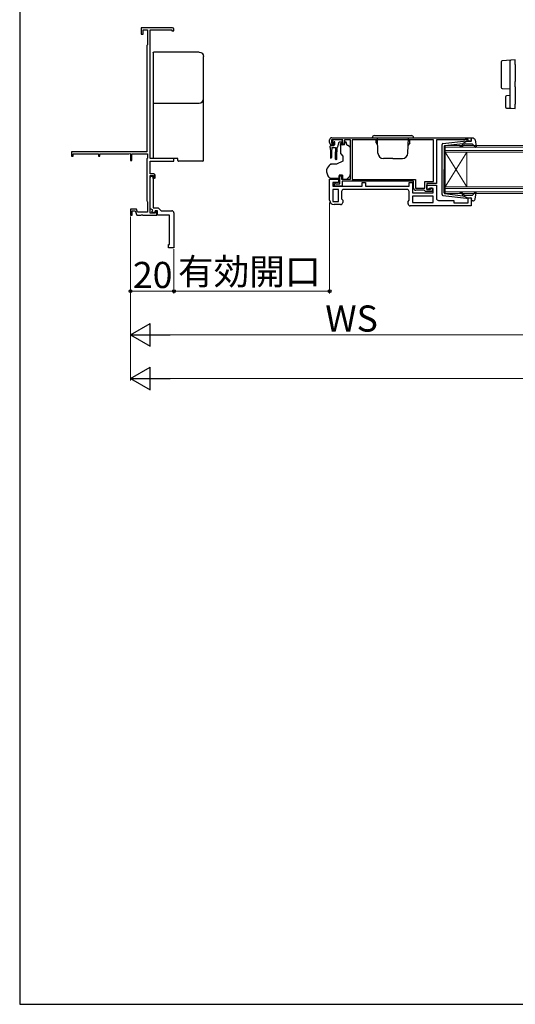
# Model space of a CAD drawing. Extents: x 105 to 1155, y 126 to 1690.
# Drawn here: x 105 to 333, y 126 to 578 of the extents above; entities that cross this region are included whole.
import ezdxf

# ---------------------------------------------------------------- set-up
doc = ezdxf.new("R2010")
doc.units = 0
for name, color, linetype, lineweight in [('YKK_11', 7, 'CONTINUOUS', 30), ('YKK_12', 2, 'CONTINUOUS', 13), ('YKK_13', 4, 'CONTINUOUS', 30), ('YKK_D', 6, 'CONTINUOUS', 13), ('YKK_ZWAK', 7, 'CONTINUOUS', 30)]:
    doc.layers.add(name, color=color, linetype=linetype, lineweight=lineweight)
doc.styles.add('text-b', font='txt')

msp = doc.modelspace()

# ---------------------------------------------------------------- linework, layer by layer
at = {"layer": 'YKK_11', "linetype": 'ByBlock', "lineweight": -2, "ltscale": 0.5}
for p, q in [((175.14, 574.34), (160.84, 574.34)), ((160.84, 574.34), (160.84, 571.34)), ((160.84, 571.34), (161.64, 571.34)), ((161.64, 571.34), (161.64, 573.34)), ((161.64, 573.34), (163.74, 573.34)), ((163.74, 573.34), (163.74, 566.52)), ((164.84, 514.34), (164.84, 573.44)), ((164.84, 573.44), (174.84, 573.44)), ((174.84, 573.44), (174.84, 572.94)), ((174.84, 572.94), (175.84, 572.94)), ((175.84, 572.94), (175.84, 573.64)), ((163.59, 566.33), (163.44, 566.14)), ((163.44, 566.14), (163.44, 517.34)), ((163.74, 566.52), (163.59, 566.33)), ((247.34, 521.64), (247.34, 522.84)), ((253.34, 522.84), (248.14, 522.84)), ((248.14, 522.84), (248.14, 521.34)), ((248.14, 521.34), (248.94, 521.34)), ((248.34, 523.84), (312.34, 523.84)), ((248.84, 520.64), (248.34, 520.64)), ((249.24, 521.04), (248.84, 520.64)), ((248.94, 521.34), (249.24, 521.04)), ((252.24, 521.04), (252.54, 521.34)), ((252.64, 520.64), (252.24, 521.04)), ((252.54, 521.34), (253.34, 521.34)), ((253.14, 520.64), (252.64, 520.64)), ((253.34, 521.34), (253.34, 522.84)), ((256.84, 522.84), (254.14, 522.84)), ((254.14, 522.84), (254.14, 521.64)), ((256.84, 504.84), (256.84, 522.84)), ((295.04, 522.94), (257.74, 522.94)), ((257.74, 522.94), (257.74, 504.74)), ((295.04, 503.74), (295.04, 522.94)), ((309.04, 522.84), (296.34, 522.84)), ((296.34, 522.84), (296.34, 502.84)), ((309.26, 522.94), (309.04, 522.84)), ((309.49, 523.04), (309.26, 522.94)), ((310.94, 523.04), (309.49, 523.04)), ((310.94, 522.24), (310.94, 523.04)), ((312.34, 522.24), (310.94, 522.24)), ((312.34, 523.84), (312.34, 522.24)), ((163.44, 517.34), (128.84, 517.34)), ((128.84, 517.34), (128.84, 515.34)), ((128.84, 515.34), (129.54, 515.34)), ((129.54, 515.34), (129.54, 516.44)), ((129.54, 516.44), (141.14, 516.44)), ((141.14, 516.44), (141.14, 515.34)), ((141.14, 515.34), (141.84, 515.34)), ((141.84, 515.34), (141.84, 516.44)), ((141.84, 516.44), (155.11, 516.44)), ((155.11, 516.44), (155.54, 516.68)), ((155.54, 516.68), (155.84, 516.51)), ((155.84, 516.51), (155.84, 513.34)), ((156.54, 513.34), (156.54, 516.44)), ((156.54, 516.44), (163.64, 516.44)), ((163.64, 516.44), (163.64, 514.48)), ((155.84, 513.34), (156.54, 513.34)), ((163.54, 514.31), (163.44, 514.14)), ((163.44, 514.14), (163.44, 494.84)), ((163.64, 514.48), (163.54, 514.31)), ((175.84, 514.34), (164.84, 514.34)), ((164.84, 507.34), (164.84, 513.04)), ((164.84, 513.04), (175.84, 513.04)), ((175.84, 513.04), (175.84, 514.34)), ((166.24, 507.34), (164.84, 507.34)), ((164.84, 489.24), (164.84, 506.54)), ((164.84, 506.54), (166.44, 506.54)), ((166.44, 506.54), (166.44, 505.64)), ((167.24, 505.44), (167.24, 506.34)), ((252.04, 502.64), (252.04, 506.34)), ((252.04, 506.34), (252.84, 506.34)), ((252.84, 506.34), (252.84, 504.84)), ((164.84, 505.64), (165.34, 506.14)), ((164.84, 491.16), (164.84, 505.64)), ((166.34, 505.14), (166.34, 491.74)), ((166.44, 505.64), (166.94, 505.14)), ((166.94, 505.14), (167.24, 505.44)), ((247.34, 495.14), (247.34, 504.84)), ((247.34, 504.84), (251.34, 504.84)), ((251.34, 503.34), (248.84, 503.34)), ((248.84, 503.34), (248.84, 501.64)), ((249.54, 501.64), (249.54, 502.84)), ((249.54, 502.84), (249.94, 502.84)), ((249.94, 502.84), (250.16, 502.74)), ((250.16, 502.74), (250.39, 502.64)), ((250.39, 502.64), (252.04, 502.64)), ((251.34, 504.84), (251.34, 503.34)), ((252.84, 504.84), (256.84, 504.84)), ((285.84, 503.84), (253.04, 503.84)), ((253.04, 503.84), (253.04, 501.64)), ((257.74, 504.74), (286.74, 504.74)), ((262.34, 501.64), (262.34, 503.34)), ((262.34, 503.34), (263.84, 503.34)), ((263.84, 503.34), (263.84, 501.64)), ((283.84, 501.64), (283.84, 503.24)), ((283.84, 503.24), (285.34, 503.24)), ((285.34, 503.24), (285.34, 498.54)), ((285.84, 500.74), (285.84, 503.84)), ((286.74, 504.74), (286.74, 500.64)), ((291.04, 500.64), (291.04, 503.74)), ((291.04, 503.74), (295.04, 503.74)), ((296.34, 502.84), (291.94, 502.84)), ((291.94, 502.84), (291.94, 500.04)), ((291.94, 500.04), (291.94, 502.04)), ((291.94, 502.04), (296.34, 502.04)), ((296.34, 502.04), (296.34, 496.04)), ((248.84, 501.64), (262.34, 501.64)), ((251.34, 500.14), (248.84, 500.14)), ((248.84, 500.14), (248.84, 494.64)), ((253.04, 501.64), (249.54, 501.64)), ((251.34, 494.64), (251.34, 500.14)), ((252.84, 499.14), (252.84, 495.85)), ((282.84, 500.14), (253.84, 500.14)), ((263.84, 501.64), (283.84, 501.64)), ((283.84, 495.25), (283.84, 499.14)), ((285.34, 498.54), (294.84, 498.54)), ((286.74, 500.64), (291.04, 500.64)), ((290.74, 499.74), (286.84, 499.74)), ((291.04, 499.44), (290.74, 499.74)), ((291.34, 499.14), (291.04, 499.44)), ((294.34, 499.14), (291.34, 499.14)), ((291.94, 500.04), (293.64, 500.04)), ((292.64, 500.04), (291.94, 500.04)), ((293.14, 500.54), (292.64, 500.04)), ((294.84, 500.54), (293.14, 500.54)), ((293.64, 500.04), (293.64, 500.84)), ((293.64, 500.84), (294.34, 500.84)), ((294.34, 500.84), (294.34, 499.14)), ((294.84, 498.54), (294.84, 500.54)), ((163.44, 494.84), (163.54, 494.66)), ((163.54, 494.66), (163.64, 494.49)), ((163.64, 494.49), (163.64, 489.74)), ((248.84, 494.64), (251.34, 494.64)), ((252.34, 493.14), (249.34, 493.14)), ((252.84, 495.85), (253.34, 495.14)), ((253.34, 495.14), (253.34, 494.14)), ((283.34, 494.54), (283.84, 495.25)), ((283.34, 493.54), (283.34, 494.54)), ((294.84, 497.04), (285.34, 497.04)), ((285.34, 497.04), (285.34, 494.04)), ((285.34, 494.04), (294.84, 494.04)), ((294.84, 494.04), (294.84, 497.04)), ((297.34, 495.04), (304.34, 495.04)), ((304.34, 495.04), (304.34, 493.94)), ((304.34, 493.94), (310.94, 493.94)), ((310.94, 493.94), (310.94, 496.24)), ((310.94, 496.24), (312.34, 496.24)), ((312.34, 496.24), (312.34, 492.54)), ((158.61, 491.04), (155.84, 491.04)), ((155.84, 491.04), (155.84, 488.34)), ((155.84, 488.34), (156.64, 488.34)), ((156.64, 488.34), (156.64, 490.24)), ((156.64, 490.24), (158.05, 490.24)), ((158.05, 490.24), (158.74, 488.34)), ((159.08, 489.74), (158.61, 491.04)), ((158.74, 488.34), (160.68, 488.34)), ((163.64, 489.74), (159.08, 489.74)), ((160.68, 488.34), (160.86, 488.46)), ((160.86, 488.46), (161.41, 488.46)), ((161.41, 488.46), (161.6, 488.34)), ((161.6, 488.34), (167.94, 488.34)), ((166.1, 490.7), (164.84, 491.16)), ((167.24, 489.24), (164.84, 489.24)), ((165.75, 489.76), (166.1, 490.7)), ((166.88, 489.35), (165.75, 489.76)), ((166.34, 491.74), (168.64, 491.74)), ((167.24, 490.34), (166.88, 489.35)), ((168.24, 490.34), (167.24, 490.34)), ((167.94, 490.14), (167.24, 490.14)), ((167.24, 490.14), (167.24, 489.24)), ((167.94, 488.34), (167.94, 490.14)), ((168.24, 488.34), (168.24, 490.34)), ((173.84, 488.34), (168.24, 488.34)), ((168.64, 491.74), (170.04, 490.34)), ((170.04, 490.34), (174.84, 490.34)), ((173.84, 474.84), (173.84, 488.34)), ((175.84, 489.34), (175.84, 473.34)), ((312.34, 492.54), (284.34, 492.54)), ((173.34, 473.34), (173.34, 474.84)), ((173.34, 474.84), (173.84, 474.84)), ((175.84, 473.34), (173.34, 473.34))]:
    msp.add_line(p, q, dxfattribs=at)
for centre, radius, start, end in [((175.14, 573.64), 0.7, 0, 90), ((248.34, 522.84), 1, 90, 180), ((248.34, 521.64), 1, 180, 270), ((253.14, 521.64), 1, 270, 360), ((166.24, 506.34), 1, 0, 90), ((165.34, 505.14), 1, 0, 90), ((253.84, 499.14), 1, 90, 180), ((282.84, 499.14), 1, 0, 90), ((286.84, 500.74), 1, 180, 270), ((249.34, 495.14), 2, 180, 270), ((252.34, 494.14), 1, 270, 360), ((284.34, 493.54), 1, 180, 270), ((297.34, 496.04), 1, 180, 270), ((174.84, 489.34), 1, 0, 90)]:
    msp.add_arc(centre, radius, start, end, dxfattribs=at)
at = {"layer": 'YKK_12', "linetype": 'Continuous'}
for p, q in [((300.34, 520.24), (414.84, 520.24)), ((300.34, 517.24), (300.34, 520.24)), ((414.84, 519.54), (300.34, 519.54)), ((300.34, 517.94), (414.84, 517.94)), ((414.84, 517.24), (300.34, 517.24)), ((300.34, 517.24), (300.34, 501.24)), ((300.34, 517.24), (310.34, 501.24)), ((300.34, 501.24), (310.34, 517.24)), ((310.34, 517.24), (310.34, 501.24)), ((300.34, 501.24), (414.84, 501.24)), ((300.34, 498.24), (300.34, 501.24)), ((414.84, 500.54), (300.34, 500.54)), ((300.34, 498.94), (414.84, 498.94)), ((414.84, 498.24), (300.34, 498.24))]:
    msp.add_line(p, q, dxfattribs=at)
at = {"layer": 'YKK_13'}
for p, q in [((166.34, 562.9), (166.34, 561.64)), ((187.34, 563.2), (166.64, 563.2)), ((189.34, 559.94), (189.34, 561.2)), ((326.09, 558.67), (326.09, 557.17)), ((326.09, 557.17), (326.09, 548.45)), ((330.56, 559.41), (326.56, 559.17)), ((330.09, 558.91), (330.09, 557.42)), ((330.09, 557.42), (330.09, 552.19)), ((332.59, 559.54), (330.56, 559.41)), ((332.59, 557.54), (332.59, 559.54)), ((332.59, 557.54), (332.59, 552.19)), ((330.09, 552.19), (330.09, 549.43)), ((332.59, 552.19), (332.59, 549.72)), ((326.09, 548.45), (326.09, 546.95)), ((330.09, 547.23), (330.09, 539.36)), ((332.59, 547.26), (332.59, 539.23)), ((326.56, 546.45), (330.09, 546.24)), ((328.09, 542.64), (328.09, 537.98)), ((330.09, 543.24), (328.56, 543.14)), ((166.34, 540.04), (166.34, 539.37)), ((166.34, 539.37), (166.34, 535.79)), ((189.34, 541.07), (189.34, 541.74)), ((189.34, 535.64), (189.34, 541.07)), ((330.09, 539.36), (330.09, 537.86)), ((332.59, 537.24), (332.59, 539.23)), ((166.34, 535.79), (166.34, 514.72)), ((189.34, 523.84), (189.34, 535.64)), ((328.56, 537.48), (330.56, 537.36)), ((330.56, 537.36), (332.59, 537.24)), ((189.34, 513.39), (189.34, 523.84)), ((247.59, 519.34), (247.59, 520.04)), ((247.89, 520.34), (249.19, 520.34)), ((248.48, 522.25), (248.98, 522.75)), ((249.03, 521.74), (248.69, 521.74)), ((252.79, 522.84), (249.19, 522.84)), ((249.49, 521.27), (249.49, 520.64)), ((251.43, 521.51), (250.91, 519.56)), ((252.79, 521.74), (251.72, 521.74)), ((253.97, 520.64), (252.34, 520.64)), ((252.34, 520.34), (252.34, 520.64)), ((252.34, 520.34), (252.34, 516.71)), ((253.09, 522.54), (253.09, 522.04)), ((254.94, 521.84), (254.44, 521.84)), ((254.44, 521.84), (254.44, 521.64)), ((255.34, 520.34), (254.94, 521.84)), ((255.63, 520.34), (255.34, 520.34)), ((256.69, 519.48), (255.99, 520.19)), ((247.59, 519.34), (247.69, 517.34)), ((247.69, 517.34), (247.69, 514.79)), ((248.29, 519.34), (248.19, 517.34)), ((248.19, 517.34), (248.19, 514.79)), ((248.29, 519.34), (249.99, 519.34)), ((249.99, 519.34), (250.09, 517.34)), ((250.09, 513.99), (250.09, 517.34)), ((250.69, 519.34), (250.59, 517.34)), ((250.59, 513.99), (250.59, 517.34)), ((252.46, 516.39), (253.34, 515.34)), ((253.34, 515.34), (253.34, 513.04)), ((256.84, 508.27), (256.84, 519.13)), ((166.34, 514.72), (166.34, 514.64)), ((176.34, 514.34), (166.64, 514.34)), ((177.34, 514.34), (176.34, 514.34)), ((177.64, 513.34), (177.64, 514.04)), ((189.04, 513.04), (177.94, 513.04)), ((189.34, 513.34), (189.34, 513.39)), ((250.55, 511.74), (248.01, 511.74)), ((253.34, 513.04), (250.55, 511.74)), ((245.84, 508.91), (245.84, 508.31)), ((245.87, 508.14), (246.53, 506.32)), ((251.64, 506.64), (251.64, 506.34)), ((253.24, 506.64), (251.64, 506.64)), ((251.64, 505.34), (251.64, 506.34)), ((253.24, 506.64), (253.24, 504.84)), ((256.84, 507.26), (256.84, 508.27)), ((247.94, 505.34), (251.64, 505.34)), ((253.24, 504.84), (255.24, 504.84)), ((255.24, 504.84), (256.25, 505.85))]:
    msp.add_line(p, q, dxfattribs=at)
at = {"layer": 'YKK_13', "linetype": 'Continuous', "ltscale": 0.5}
for p, q in [((267.89, 524.84), (284.89, 524.84)), ((266.89, 523.84), (285.89, 523.84)), ((269.27, 522.54), (268.69, 522.54)), ((268.69, 521.54), (268.69, 522.54)), ((268.69, 521.54), (269.34, 520.41)), ((269.51, 516.75), (269.26, 523.84)), ((283.27, 516.75), (283.52, 523.84)), ((284.09, 521.54), (283.44, 520.41)), ((283.51, 522.54), (284.09, 522.54)), ((284.09, 521.54), (284.09, 522.54)), ((276.39, 514.34), (272.01, 514.34)), ((276.39, 514.34), (280.77, 514.34))]:
    msp.add_line(p, q, dxfattribs=at)
at = {"layer": 'YKK_13', "ltscale": 0.5}
for p, q in [((298.94, 497.78), (298.94, 520.69)), ((299.38, 521.19), (310.12, 522.43)), ((299.94, 519.97), (299.94, 509.24)), ((300.21, 520.27), (308.44, 521.22)), ((308.45, 520.88), (308.13, 520.49)), ((310.44, 522.24), (308.44, 521.22)), ((308.52, 520.17), (308.94, 520.68)), ((309.71, 521.04), (312.71, 521.04)), ((310.44, 522.24), (312.14, 522.24)), ((312.43, 522.62), (312.25, 523.26)), ((313.11, 523.64), (312.54, 523.64)), ((312.93, 520.94), (314.12, 519.63)), ((314.09, 522.82), (314.64, 519.89)), ((299.94, 498.5), (299.94, 509.24)), ((299.38, 497.28), (310.12, 496.04)), ((300.21, 498.21), (308.44, 497.25)), ((308.45, 497.6), (308.13, 497.98)), ((310.44, 496.24), (308.44, 497.25)), ((308.52, 498.3), (308.94, 497.79)), ((309.71, 497.44), (312.71, 497.44)), ((312.93, 497.53), (314.12, 498.84)), ((314.09, 495.65), (314.64, 498.58)), ((310.44, 496.24), (312.14, 496.24)), ((312.43, 495.86), (312.25, 495.22)), ((313.11, 494.84), (312.54, 494.84))]:
    msp.add_line(p, q, dxfattribs=at)
at = {"layer": 'YKK_13'}
for centre, radius, start, end in [((326.59, 558.67), 0.5, 93.5, 180), ((330.59, 558.91), 0.5, 93.5, 180), ((326.59, 546.95), 0.5, 180, 266.5), ((328.59, 542.64), 0.5, 93.5, 180), ((166.64, 540.04), 0.3, 180.0395, 270.039), ((187.34, 541.74), 2, 269.9607, 359.9607), ((328.59, 537.98), 0.5, 180, 266.5), ((330.59, 537.86), 0.5, 180, 266.5), ((247.89, 520.04), 0.3, 90, 180), ((248.69, 522.04), 0.3, 135, 270), ((249.19, 522.54), 0.3, 90, 135), ((249.03, 522.04), 0.3, 270, 326.9443), ((249.19, 520.64), 0.3, 270, 0), ((249.49, 521.74), 0.25, 303.0557, 146.9443), ((249.79, 521.27), 0.3, 123.0557, 180), ((251.72, 521.44), 0.3, 90, 165), ((252.79, 522.54), 0.3, 0, 90), ((252.79, 522.04), 0.3, 270, 0), ((253.14, 521.64), 1.3, 309.7152, 0), ((255.63, 519.84), 0.5, 45, 90), ((250.62, 519.64), 0.3, 284.1378, 345), ((252.84, 516.71), 0.5, 180, 220), ((256.34, 519.13), 0.5, 0, 45), ((166.64, 514.64), 0.3, 180.004, 270.0042), ((177.34, 514.04), 0.3, 0.0207, 89.9796), ((177.94, 513.34), 0.3, 180, 270), ((177.94, 513.34), 0.3, 180.0206, 269.9796), ((189.04, 513.34), 0.3, 269.9954, 359.9957), ((250.64, 507.59), 5, 125.7954, 162.8538), ((247.94, 514.79), 0.25, 180, 0), ((250.34, 513.99), 0.25, 180, 0), ((246.34, 508.91), 0.5, 162.8538, 180), ((246.34, 508.31), 0.5, 180, 200), ((247.94, 506.84), 1.5, 200, 270), ((254.84, 507.26), 2, 315, 341.6867), ((254.84, 507.26), 2, 341.6867, 0)]:
    msp.add_arc(centre, radius, start, end, dxfattribs=at)
at = {"layer": 'YKK_13', "linetype": 'Continuous', "ltscale": 0.5}
for centre, radius, start, end in [((267.89, 523.84), 1, 90, 180), ((284.89, 523.84), 1, 0, 90), ((272.01, 516.84), 2.5, 182, 270), ((280.77, 516.84), 2.5, 270, 358)]:
    msp.add_arc(centre, radius, start, end, dxfattribs=at)
at = {"layer": 'YKK_13', "ltscale": 0.5}
for centre, radius, start, end in [((299.44, 520.69), 0.5, 96.6209, 180), ((300.24, 519.97), 0.3, 96.6209, 180), ((307.37, 519.89), 0.25, 90, 270), ((307.37, 521.14), 1, 270, 320), ((307.37, 521.14), 1.5, 270, 320), ((308.3, 521), 0.2, 320, 96.6209), ((309.71, 520.04), 1, 90, 140), ((310.16, 522.14), 0.3, 19.4712, 96.6209), ((312.14, 522.54), 0.3, 270, 15.5654), ((312.54, 523.34), 0.3, 90, 195.5654), ((312.71, 520.74), 0.3, 42.3553, 90), ((313.11, 522.64), 1, 10.5121, 90), ((314.34, 519.84), 0.3, 222.3553, 10.5121), ((299.44, 497.78), 0.5, 180, 263.3791), ((300.24, 498.5), 0.3, 180, 263.3791), ((307.37, 498.59), 0.25, 90, 270), ((307.37, 497.34), 1.5, 40, 90), ((307.37, 497.34), 1, 40, 90), ((308.3, 497.47), 0.2, 263.3791, 40), ((309.71, 498.44), 1, 220, 270), ((312.71, 497.74), 0.3, 270, 317.6447), ((314.34, 498.64), 0.3, 349.4879, 137.6447), ((310.16, 496.34), 0.3, 263.3791, 340.5288), ((312.14, 495.94), 0.3, 344.4346, 90), ((312.54, 495.14), 0.3, 164.4346, 270), ((313.11, 495.84), 1, 270, 349.4879)]:
    msp.add_arc(centre, radius, start, end, dxfattribs=at)
at = {"layer": 'YKK_13', "extrusion": (0, 0, -1)}
for centre, major_axis, start_param, end_param in [((166.64, 562.9), (0, -0.3), 1.570796, 3.141593), ((187.34, 561.2), (0, -2), 3.141593, 4.712389)]:
    msp.add_ellipse(centre, major_axis=major_axis, ratio=0.998401, start_param=start_param, end_param=end_param, dxfattribs=at)
at = {"layer": 'YKK_13'}
for points, knots in [([(166.34, 561.64), (166.34, 561.62), (166.34, 561.57), (166.34, 561.44), (166.34, 561.38), (166.34, 561.26), (166.34, 561.19), (166.34, 561.03), (166.34, 560.95), (166.34, 560.77), (166.34, 560.67), (166.34, 560.37), (166.34, 560.16), (166.34, 559.94)], [0, 0, 0, 0, 0.25, 0.25, 0.375, 0.375, 0.5, 0.5, 0.625, 0.625, 0.75, 0.75, 1, 1, 1, 1]), ([(166.34, 559.94), (166.34, 558.04), (166.34, 556.14), (166.34, 554.24), (166.34, 552.16), (166.34, 550.07), (166.34, 547.99), (166.34, 545.9), (166.34, 543.82), (166.34, 541.73)], [0, 0, 0, 0, 0.00570027, 0.00570027, 0.00570027, 0.01195639, 0.01195639, 0.01195639, 0.01821253, 0.01821253, 0.01821253, 0.01821253]), ([(189.34, 541.74), (189.34, 544.77), (189.34, 547.8), (189.34, 553.87), (189.34, 556.9), (189.34, 559.94)], [0, 0, 0, 0, 0.5, 0.5, 1, 1, 1, 1]), ([(330.09, 549.43), (330.09, 549.09), (330.09, 548.74), (330.09, 548.18), (330.09, 547.99), (330.09, 547.61), (330.09, 547.42), (330.09, 547.23)], [0, 0, 0, 0, 0.5, 0.5, 0.75, 0.75, 1, 1, 1, 1]), ([(332.59, 547.26), (332.59, 547.69), (332.59, 548.11), (332.59, 548.73), (332.59, 548.94), (332.59, 549.34), (332.59, 549.53), (332.59, 549.72)], [0, 0, 0, 0, 0.5, 0.5, 0.75, 0.75, 1, 1, 1, 1]), ([(166.34, 541.73), (166.34, 541.51), (166.34, 541.3), (166.34, 541), (166.34, 540.91), (166.34, 540.73), (166.34, 540.64), (166.34, 540.49), (166.34, 540.41), (166.34, 540.29), (166.34, 540.24), (166.34, 540.1), (166.34, 540.05), (166.34, 540.04)], [0, 0, 0, 0, 0.25, 0.25, 0.375, 0.375, 0.5, 0.5, 0.625, 0.625, 0.75, 0.75, 1, 1, 1, 1]), ([(166.64, 539.74), (170.09, 539.74), (173.54, 539.74), (180.44, 539.74), (183.89, 539.74), (187.34, 539.74)], [0, 0, 0, 0, 0.5, 0.5, 1, 1, 1, 1])]:
    msp.add_open_spline(points, degree=3, knots=knots, dxfattribs=at)
for points in [[(247.86, 511.71), (247.81, 511.7), (247.76, 511.67), (247.71, 511.64)], [(247.86, 511.71), (247.91, 511.73), (247.96, 511.74), (248.01, 511.74)]]:
    msp.add_open_spline(points, degree=3, dxfattribs=at)
at = {"layer": 'YKK_D'}
for p, q in [((247.34, 494.14), (247.34, 452.34)), ((155.84, 487.64), (155.84, 412.34)), ((155.84, 487.64), (155.84, 452.34)), ((155.84, 487.64), (155.84, 432.34)), ((175.84, 472.64), (175.84, 452.34)), ((175.84, 465.34), (175.84, 452.34)), ((175.84, 453.34), (155.84, 453.34)), ((175.84, 453.34), (247.34, 453.34)), ((166.34, 433.34), (347.09, 433.34)), ((845.34, 413.34), (166.34, 413.34))]:
    msp.add_line(p, q, dxfattribs=at)
at = {"layer": 'YKK_D', "lineweight": -2}
for p, q in [((155.84, 433.34), (164.93, 438.59)), ((164.93, 428.09), (164.93, 438.59)), ((155.84, 433.34), (164.93, 428.09)), ((155.84, 433.34), (174.03, 433.34)), ((155.84, 413.34), (164.93, 418.59)), ((164.93, 408.09), (164.93, 418.59)), ((155.84, 413.34), (164.93, 408.09)), ((155.84, 413.34), (174.03, 413.34))]:
    msp.add_line(p, q, dxfattribs=at)
at = {"layer": 'YKK_D', "linetype": 'ByBlock', "lineweight": -2}
for centre in [(155.84, 453.34), (175.84, 453.34), (175.84, 453.34), (247.34, 453.34)]:
    msp.add_circle(centre, 0.637, dxfattribs=at)
at = {"layer": 'YKK_ZWAK'}
for p, q in [((105, 1656), (105, 126)), ((105, 126), (1155, 126))]:
    msp.add_line(p, q, dxfattribs=at)

# ---------------------------------------------------------------- texts
at = {"layer": 'YKK_D', "style": 'text-b'}
for s, p in [('有効開口', (177.7, 456.4)), ('20', (156.98, 454.84)), ('WS', (245.33, 434.84))]:
    msp.add_text(s, height=12, dxfattribs=at).set_placement(p)

doc.saveas('drawing.dxf')
